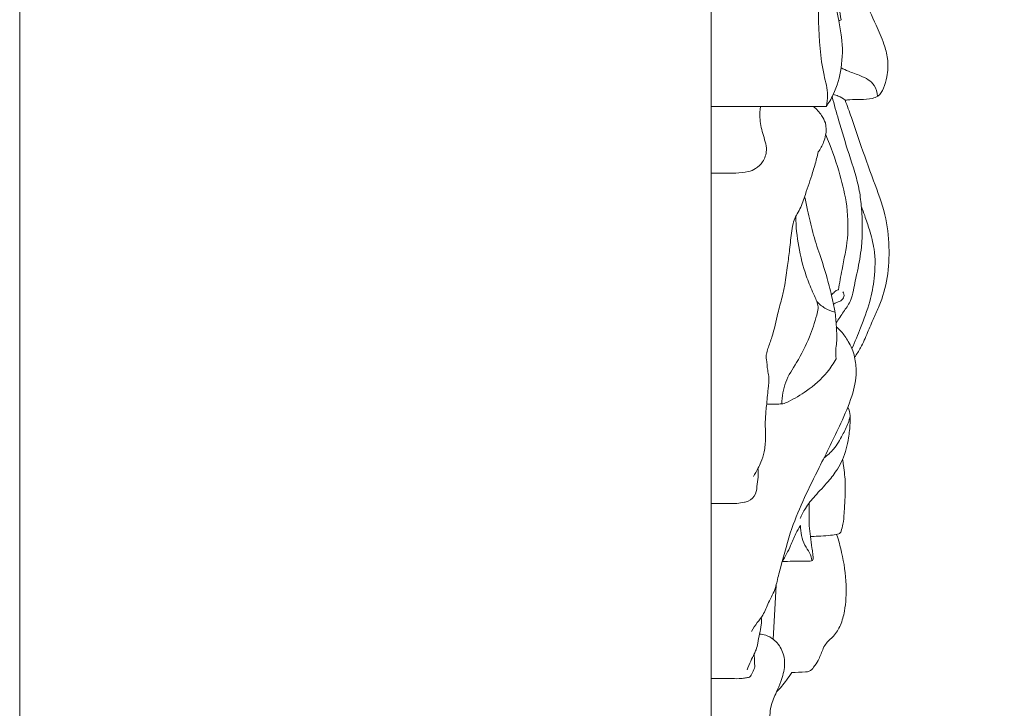
# Model space of a CAD drawing. Units: millimetres. Extents: x 0 to 1341, y 0 to 1157.
# Drawn here: x 0 to 135, y 761 to 855 of the extents above; entities that cross this region are included whole.
import ezdxf

# ---------------------------------------------------------------- set-up
doc = ezdxf.new("R2010")
doc.units = ezdxf.units.MM
doc.header["$MEASUREMENT"] = 0
doc.layers.get('0').update_dxf_attribs({"lineweight": 5})

msp = doc.modelspace()

# ---------------------------------------------------------------- linework, layer by layer
for p, q in [((110.225, 843.281), (94.491, 843.281)), ((102.997, 770.507), (103.387, 777.861))]:
    msp.add_line(p, q)
msp.add_lwpolyline([(0, 0), (1340.727, 0), (1340.727, 1157.066), (0, 1157.066), (0, 0)])
for points, degree, knots in [([(97.629, 664.958), (96.06, 664.958), (94.491, 664.958), (94.491, 820.739), (94.491, 976.521), (95.879, 976.521), (97.266, 976.521), (100.72, 976.235), (104.173, 975.949)], 2, [0, 0, 0, 2.5194227, 2.5194227, 252.77207, 252.77207, 255.0011399, 255.0011399, 260.5666779, 260.5666779, 260.5666779]), ([(110.225, 843.281), (110.401, 843.527), (110.751, 844.064), (111.64, 845.745), (112.469, 848.684), (112.507, 852.153), (111.642, 856.662), (110.376, 862.412), (108.116, 868.338), (106.573, 872.29), (105.789, 873.61), (105.625, 873.875)], 3, [0, 0, 0, 0, 0.7273391, 1.5419461, 4.5750191, 7.971202, 9.7953288, 15.6291037, 22.1209657, 25.0635042, 25.8136944, 25.8136944, 25.8136944, 25.8136944]), ([(110.225, 843.281), (110.344, 843.787), (110.569, 845.244), (109.437, 849.05), (109.142, 855.292), (109.012, 862.76), (108.051, 867.693), (107.551, 869.779)], 3, [0, 0, 0, 0, 1.2514323, 3.4876527, 9.3916616, 16.280743, 21.447754, 21.447754, 21.447754, 21.447754]), ([(113.836, 867.051), (113.646, 866.709), (113.278, 865.917), (113.034, 864.486), (112.7, 862.748), (112.158, 860.743), (111.838, 858.144), (112.041, 856.239), (112.291, 855.155)], 3, [0, 0, 0, 0, 0.9404594, 2.083129, 3.480053, 5.2086033, 7.0795621, 9.7594371, 9.7594371, 9.7594371, 9.7594371]), ([(113.729, 864.606), (113.841, 863.553), (114.22, 861.365), (115.391, 857.953), (116.887, 854.821), (118.105, 852.084), (118.757, 849.704), (118.636, 847.615), (118.189, 845.872), (117.509, 844.737), (116.289, 844.266), (114.982, 844.264), (113.736, 844.253), (113.049, 844.185), (112.831, 844.159)], 3, [0, 0, 0, 0, 2.5496364, 5.327627, 8.6586358, 10.9091936, 12.5406093, 14.5547166, 15.8445234, 16.904216, 17.548556, 18.8926473, 20.0282341, 20.5545765, 20.5545765, 20.5545765, 20.5545765]), ([(112.291, 855.155), (112.238, 855.102), (112.128, 855.031), (112.001, 855.022), (111.951, 855.026)], 3, [0, 0, 0, 0, 0.17874628, 0.29929069, 0.29929069, 0.29929069, 0.29929069]), ([(117.266, 844.704), (117.223, 845.216), (116.876, 846.538), (115.088, 847.486), (113.483, 848.007), (112.604, 848.404), (112.27, 848.557)], 3, [0, 0, 0, 0, 1.2380293, 3.0668218, 4.4911588, 5.3766964, 5.3766964, 5.3766964, 5.3766964]), ([(111.04, 844.62), (111.331, 843.569), (112.08, 840.945), (113.346, 836.679), (114.704, 832.725), (115.198, 828.448), (115.235, 824.738), (114.662, 821.434), (114.189, 819.487), (113.976, 818.09), (113.568, 816.598), (112.568, 815.207), (111.937, 814.234), (111.582, 813.741)], 3, [0, 0, 0, 0, 2.6266099, 6.5727085, 10.7343065, 12.6383895, 16.9230428, 19.6146681, 20.6962949, 21.7451946, 23.0262568, 24.3671793, 25.8303031, 25.8303031, 25.8303031, 25.8303031]), ([(112.831, 844.159), (112.549, 844.393), (112.02, 844.717), (111.432, 844.89), (111.195, 844.936)], 3, [0, 0, 0, 0, 0.8843448, 1.4658815, 1.4658815, 1.4658815, 1.4658815]), ([(114.116, 809.048), (114.411, 809.461), (115.108, 810.53), (115.869, 812.387), (116.688, 814.304), (117.831, 816.709), (118.714, 819.964), (118.944, 824.185), (118.384, 828.7), (116.616, 833.404), (115.008, 837.81), (113.796, 841.507), (113.119, 843.376), (112.831, 844.159)], 3, [0, 0, 0, 0, 1.2228265, 3.0613368, 4.8195924, 6.2492713, 9.4698441, 12.8612463, 16.3842134, 20.339893, 24.9174219, 27.6966544, 29.7071192, 29.7071192, 29.7071192, 29.7071192]), ([(101.27, 843.281), (101.191, 842.787), (101.099, 841.544), (101.456, 839.929), (101.92, 838.493), (102.177, 837.155), (101.7, 835.761), (100.697, 834.776), (99.385, 834.297), (98.061, 834.203), (96.362, 834.18), (95.23, 834.176), (94.491, 834.186)], 3, [0, 0, 0, 0, 1.2064916, 2.9718414, 3.9347498, 4.8562141, 6.203141, 7.2789215, 8.1381181, 9.5087654, 10.455686, 12.2348656, 12.2348656, 12.2348656, 12.2348656]), ([(108.486, 843.281), (108.921, 842.937), (109.553, 842.235), (110.283, 840.911), (110.252, 839.585), (109.926, 838.489), (109.57, 837.721), (109.297, 837.289), (109.149, 837.085)], 3, [0, 0, 0, 0, 1.3355917, 2.245443, 3.5760542, 4.3773966, 5.0013036, 5.6068645, 5.6068645, 5.6068645, 5.6068645]), ([(111.906, 818.255), (112.073, 819.177), (112.458, 821.509), (113.363, 825.472), (113.143, 830.082), (111.929, 834.806), (110.86, 837.816), (110.163, 839.42)], 3, [0, 0, 0, 0, 2.2583881, 5.6965721, 9.7549437, 13.2167376, 17.4291949, 17.4291949, 17.4291949, 17.4291949]), ([(109.149, 837.085), (109.081, 836.785), (108.851, 835.834), (108.273, 833.897), (107.487, 831.619), (106.873, 829.611), (106.145, 828.457), (105.71, 827.466), (105.454, 825.882), (105.254, 823.89), (104.943, 821.429), (104.655, 819.243), (104.175, 817.073), (103.51, 814.714), (103.04, 812.32), (102.36, 810.501), (102.088, 809.65), (101.985, 809.148), (102.115, 808.402), (102.181, 807.467), (102.469, 806.148), (102.268, 804.508), (102.099, 802.547), (101.851, 800.3), (101.975, 798.197), (101.859, 796.22), (101.425, 794.834), (100.846, 793.759), (100.504, 793.117), (100.298, 792.758)], 3, [0, 0, 0, 0, 0.7418106, 2.3556728, 4.8652645, 6.5652422, 7.3674562, 8.1432392, 9.1539578, 11.2095579, 12.9743362, 15.1265755, 16.5193135, 18.3215743, 21.0328985, 22.3766035, 22.9923992, 23.1865617, 23.6037407, 24.7859559, 25.4600442, 26.8335849, 28.7138358, 30.2243748, 32.2620588, 33.7815923, 34.9678962, 35.7229596, 36.7203845, 36.7203845, 36.7203845, 36.7203845]), ([(107.289, 830.954), (107.423, 830.35), (107.796, 828.734), (108.338, 826.064), (109.385, 822.983), (110.36, 820.003), (110.979, 817.427), (111.499, 815.239), (111.602, 813.293), (111.746, 811.587), (111.519, 810.152), (111.552, 809.327), (111.595, 808.843)], 3, [0, 0, 0, 0, 1.4898002, 3.9953516, 6.5543405, 9.3198018, 11.5436759, 12.9392433, 14.7231728, 16.2331144, 17.038213, 18.2089349, 18.2089349, 18.2089349, 18.2089349]), ([(113.76, 810.217), (114.172, 811.154), (115.028, 813.288), (116.236, 816.442), (116.918, 820.068), (116.992, 823.415), (116.229, 826.247), (115.589, 828.154), (115.2, 829.199), (115.044, 829.601)], 3, [0, 0, 0, 0, 2.4670567, 5.542, 8.1101904, 11.3300294, 13.4945467, 15.1380892, 16.1788127, 16.1788127, 16.1788127, 16.1788127]), ([(104.177, 802.67), (104.2, 803.668), (104.495, 805.741), (106.398, 808.526), (107.922, 811.558), (108.749, 814.076), (109.191, 815.653), (108.971, 816.761), (108.254, 818.174), (106.758, 821.967), (106.134, 825.524), (106.075, 828.266)], 3, [0, 0, 0, 0, 2.4042057, 4.8808951, 8.0277668, 10.5471619, 11.3016984, 11.9037627, 13.2087257, 15.1122344, 21.7199727, 21.7199727, 21.7199727, 21.7199727]), ([(110.949, 817.548), (111.05, 817.654), (111.304, 817.876), (111.596, 818.178), (111.846, 818.243), (111.906, 818.255)], 3, [0, 0, 0, 0, 0.35434574, 0.82054819, 0.96768161, 0.96768161, 0.96768161, 0.96768161]), ([(111.249, 816.268), (111.372, 816.368), (111.644, 816.565), (112.134, 816.671), (112.603, 817.01), (112.736, 817.571), (112.567, 817.87), (112.497, 817.958)], 3, [0, 0, 0, 0, 0.382683, 0.7905557, 1.1932226, 1.7200905, 1.9916379, 1.9916379, 1.9916379, 1.9916379]), ([(111.446, 815.188), (110.963, 815.31), (110.04, 815.681), (109.273, 816.313), (108.944, 816.665)], 3, [0, 0, 0, 0, 1.1980293, 2.3575281, 2.3575281, 2.3575281, 2.3575281]), ([(111.619, 813.199), (111.846, 813.001), (112.465, 812.401), (113.175, 811.384), (113.811, 810.201), (114.214, 808.803), (114.457, 806.599), (113.786, 803.489), (111.891, 799.185), (108.921, 793.265), (105.73, 786.9), (104.319, 781.515), (103.608, 778.821), (103.226, 777.109), (102.351, 775.661), (101.753, 773.939), (100.762, 772.747), (100.278, 771.985), (100.017, 771.58)], 3, [0, 0, 0, 0, 0.7246375, 2.0705032, 2.9684409, 3.9492928, 5.5564446, 8.2597793, 11.4799332, 16.8809684, 24.2290367, 28.5457833, 30.2459855, 30.9531442, 32.7513221, 34.2768191, 35.293624, 36.4538466, 36.4538466, 36.4538466, 36.4538466]), ([(111.595, 808.843), (111.243, 808.2), (110.131, 806.505), (107.824, 804.541), (105.692, 803.25), (104.319, 802.63), (103.473, 802.671), (102.746, 802.575), (102.262, 802.631), (102.101, 802.654)], 3, [0, 0, 0, 0, 1.7666256, 4.8469175, 7.1766011, 7.8103745, 8.4058945, 9.1827084, 9.5736382, 9.5736382, 9.5736382, 9.5736382]), ([(113.19, 802.218), (113.316, 801.955), (113.58, 801.238), (113.488, 799.802), (113.365, 798.172), (112.987, 796.505), (112.498, 795.061), (111.682, 793.557), (110.433, 791.889), (108.791, 790.262), (107.451, 788.584), (106.88, 787.471), (106.671, 786.988)], 3, [0, 0, 0, 0, 0.7024701, 1.8061135, 3.4108952, 4.6530954, 5.9101858, 7.0704966, 8.7614811, 10.9072264, 12.6373062, 13.905861, 13.905861, 13.905861, 13.905861]), ([(113.524, 800.99), (113.442, 800.669), (113.175, 799.777), (112.402, 798.269), (111.437, 796.56), (110.414, 795.651), (109.944, 795.304)], 3, [0, 0, 0, 0, 0.7975305, 2.2350077, 4.0739009, 5.4825899, 5.4825899, 5.4825899, 5.4825899]), ([(112.478, 795.123), (112.524, 794.83), (112.684, 793.706), (112.883, 791.959), (112.824, 789.779), (112.7, 787.952), (112.608, 786.384), (112.346, 785.513), (112.182, 785.03), (111.923, 784.869), (111.378, 784.781), (110.432, 784.647), (109.257, 784.6), (108.43, 784.546), (108.081, 784.526)], 3, [0, 0, 0, 0, 0.7133168, 2.7364259, 4.2253906, 5.9529634, 7.1656206, 7.969784, 8.1711107, 8.3512674, 8.6662522, 9.4974234, 10.653336, 11.4948348, 11.4948348, 11.4948348, 11.4948348]), ([(100.894, 793.848), (100.936, 793.558), (101.002, 792.841), (100.764, 791.694), (100.746, 790.31), (99.866, 789.404), (98.887, 789.192), (97.853, 789.016), (96.324, 789.054), (95.148, 789.033), (94.491, 789.041)], 3, [0, 0, 0, 0, 0.7040534, 1.7171251, 2.8151277, 3.9516852, 4.3852859, 5.2189481, 6.4741711, 8.0554197, 8.0554197, 8.0554197, 8.0554197]), ([(107.903, 789.118), (107.913, 788.723), (107.947, 787.68), (107.864, 786.143), (108.089, 784.498), (108.24, 783.244), (108.386, 782.332), (108.437, 781.82), (108.468, 781.498), (108.362, 781.207), (107.823, 781.178), (106.513, 781.22), (105.188, 781.161), (104.212, 781.112)], 3, [0, 0, 0, 0, 0.9518607, 2.5154582, 3.6947736, 4.9413136, 5.5586788, 5.9208469, 6.1773159, 6.3457708, 6.5879687, 7.3246759, 9.6789044, 9.6789044, 9.6789044, 9.6789044]), ([(106.705, 786.044), (106.486, 785.686), (105.978, 784.804), (105.327, 783.074), (104.631, 781.827), (104.212, 781.112)], 3, [0, 0, 0, 0, 1.011272, 2.4458428, 4.4411591, 4.4411591, 4.4411591, 4.4411591]), ([(108.305, 781.235), (108.225, 781.599), (108.004, 782.368), (106.973, 783.748), (106.739, 785.13), (106.705, 786.044)], 3, [0, 0, 0, 0, 0.8980553, 1.89658, 4.1007636, 4.1007636, 4.1007636, 4.1007636]), ([(111.663, 784.828), (111.932, 784.021), (112.561, 781.753), (113.068, 778.226), (112.909, 774.854), (112.281, 772.474), (111.349, 770.926), (110.203, 770.065), (109.643, 768.85), (109.251, 767.726), (108.593, 766.791), (108.057, 766.079), (106.934, 766.043), (106.155, 765.946), (105.524, 765.966)], 3, [0, 0, 0, 0, 2.0478421, 5.6643617, 8.5347492, 10.1172406, 11.5528767, 12.802022, 13.4725095, 14.7371727, 15.6342498, 16.2878569, 16.7031682, 18.2245179, 18.2245179, 18.2245179, 18.2245179]), ([(101.358, 773.497), (101.384, 773.156), (101.393, 772.396), (101.102, 771.234), (100.912, 770.099), (100.707, 769.166), (100.335, 768.371), (99.878, 767.471), (99.573, 766.728), (99.416, 766.319)], 3, [0, 0, 0, 0, 0.82323, 1.8133732, 2.8719882, 3.6022291, 4.1013189, 4.9791868, 6.0341691, 6.0341691, 6.0341691, 6.0341691]), ([(101.111, 771.196), (101.406, 771.188), (102.088, 771.082), (103.263, 770.424), (104.367, 769.016), (104.685, 766.862), (104.159, 764.937), (103.372, 763.143), (102.501, 761.241), (102.53, 758.131), (102.872, 754.381), (102.405, 750.947), (102.529, 749.016), (102.568, 748.503)], 3, [0, 0, 0, 0, 0.7098411, 1.6341141, 3.1837721, 4.8355615, 6.6807259, 7.9100019, 9.5756525, 11.6452321, 15.2625304, 18.678553, 19.9164803, 19.9164803, 19.9164803, 19.9164803]), ([(100.403, 768.521), (100.407, 768.27), (100.423, 767.845), (100.431, 767.253), (100.523, 766.623), (100.158, 766.017), (99.864, 765.286), (99.177, 765.233), (98.428, 765.106), (96.833, 765.158), (95.469, 765.12), (94.491, 765.132)], 3, [0, 0, 0, 0, 0.605755, 1.0207939, 1.4358328, 2.0873881, 2.7034254, 3.1267157, 3.6158852, 4.5706585, 6.9246545, 6.9246545, 6.9246545, 6.9246545]), ([(105.524, 765.966), (105.303, 765.612), (104.669, 764.677), (103.935, 763.815), (103.439, 763.306)], 3, [0, 0, 0, 0, 1.0053119, 2.7170992, 2.7170992, 2.7170992, 2.7170992])]:
    msp.add_open_spline(points, degree=degree, knots=knots)

doc.saveas('drawing.dxf')
